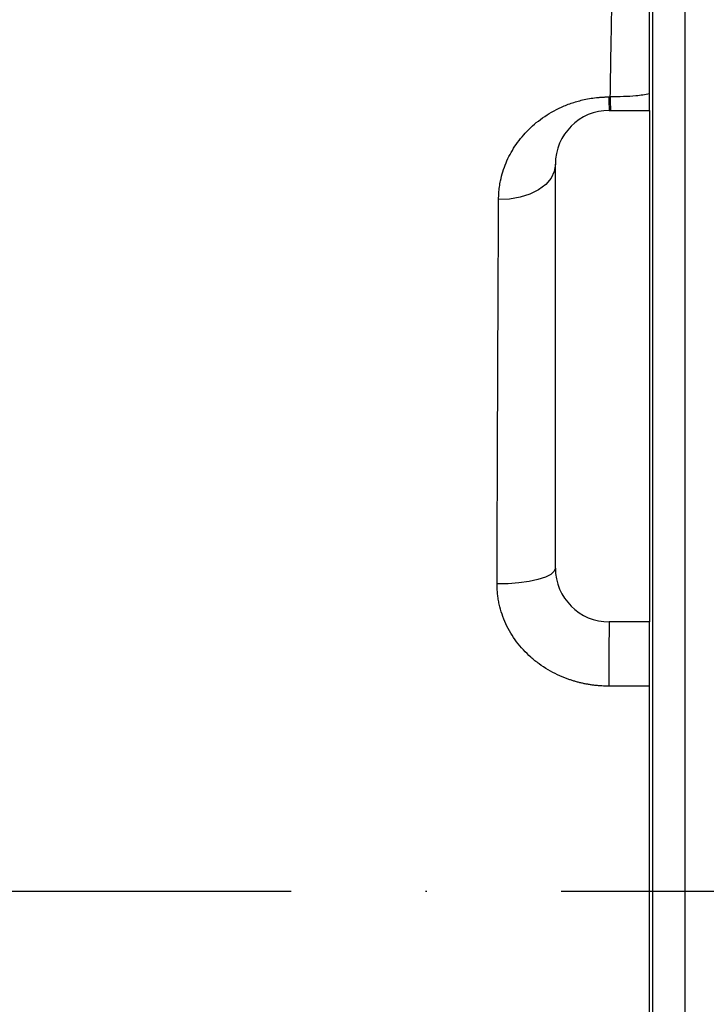
# Model space of a CAD drawing. Extents: x -1920 to 10040, y 0 to 6534.
# Drawn here: x 2858 to 2921, y 1391 to 1482 of the extents above; entities that cross this region are included whole.
import ezdxf

# ---------------------------------------------------------------- set-up
doc = ezdxf.new("R2010")
doc.units = 0
doc.header["$LTSCALE"] = 5
doc.header["$MEASUREMENT"] = 0
doc.linetypes.add('GEN7', pattern=[15, 10, -2.5, 0, -2.5])
doc.layers.get('0').update_dxf_attribs({"linetype": 'CONTINUOUS'})
doc.layers.add('7', color=4, linetype='GEN7')

msp = doc.modelspace()

# ---------------------------------------------------------------- linework, layer by layer
for p, q in [((2916.068, 1474.052), (2916.068, 1483.553)), ((2916.366, 1319.85), (2916.366, 1483.255)), ((2919.365, 1319.85), (2919.365, 1483.255)), ((2912.288, 1475.307), (2912.413, 1475.307)), ((2912.316, 1474.052), (2916.068, 1474.052)), ((2916.068, 1474.052), (2916.068, 1426.552)), ((2907.316, 1431.552), (2907.316, 1469.052)), ((2916.068, 1426.552), (2912.316, 1426.552)), ((2916.068, 1376.552), (2916.068, 1426.552))]:
    msp.add_line(p, q)
at = {"flags": 128}
for points in [[(2907.316, 1469.052), (2907.214, 1468.393), (2906.909, 1467.761), (2906.416, 1467.181), (2905.754, 1466.679), (2904.951, 1466.275), (2904.039, 1465.984), (2903.057, 1465.82), (2902.044, 1465.789)], [(2907.316, 1431.552), (2907.21, 1431.252), (2906.895, 1430.965), (2906.385, 1430.702), (2905.701, 1430.476), (2904.873, 1430.296), (2903.936, 1430.169), (2902.931, 1430.102), (2901.899, 1430.096)], [(2912.316, 1426.552), (2912.31, 1426.431), (2912.303, 1426.073), (2912.297, 1425.496), (2912.293, 1424.728), (2912.289, 1423.805), (2912.287, 1422.774), (2912.286, 1421.683), (2912.286, 1420.586)]]:
    msp.add_lwpolyline(points, dxfattribs=at)
for centre, radius, start, end in [((2932.689, 1475.134), 20.402, 179.51448, 183.0393), ((2932.389, 1475.134), 19.977, 179.50424, 183.10375), ((2912.316, 1469.052), 5, 90, 180), ((2912.316, 1431.552), 5, 180, 270)]:
    msp.add_arc(centre, radius, start, end)
for points, knots in [([(2912.413, 1475.307), (2912.449, 1477.45), (2912.522, 1481.752), (2912.617, 1487.149), (2912.7, 1491.706), (2912.765, 1495.303), (2912.813, 1497.959), (2912.84, 1499.493), (2912.852, 1500.138), (2912.85, 1499.976), (2912.85, 1499.966)], [0, 0, 0, 0, 0.14124, 0.283448, 0.424487, 0.565466, 0.707635, 0.848994, 0.989846, 1, 1, 1, 1]), ([(2902.044, 1465.789), (2902.045, 1465.886), (2902.048, 1466.08), (2902.064, 1466.369), (2902.09, 1466.659), (2902.125, 1466.948), (2902.17, 1467.237), (2902.259, 1467.712), (2902.427, 1468.366), (2902.722, 1469.181), (2903.096, 1469.969), (2903.693, 1470.975), (2904.632, 1472.152), (2906.07, 1473.396), (2907.548, 1474.249), (2908.725, 1474.708), (2909.433, 1474.923), (2910.011, 1475.066), (2910.626, 1475.182), (2911.176, 1475.253), (2911.617, 1475.288), (2911.953, 1475.304), (2912.176, 1475.306), (2912.288, 1475.307)], [0, 0, 0, 0, 0.020542, 0.041179, 0.061925, 0.082791, 0.103791, 0.124938, 0.187044, 0.249774, 0.312177, 0.374575, 0.498727, 0.623916, 0.748928, 0.811528, 0.84338, 0.874133, 0.910735, 0.946062, 0.964093, 0.982009, 1, 1, 1, 1]), ([(2916.068, 1475.581), (2915.651, 1475.515), (2914.503, 1475.334), (2913.226, 1475.318), (2912.413, 1475.307)], [0, 0, 0, 0, 0.3627482, 1, 1, 1, 1]), ([(2901.899, 1430.096), (2901.9, 1430.42), (2901.902, 1431.074), (2901.905, 1432.058), (2901.908, 1433.051), (2901.911, 1434.054), (2901.915, 1435.067), (2901.918, 1436.089), (2901.922, 1437.12), (2901.926, 1438.161), (2901.93, 1439.21), (2901.933, 1440.268), (2901.937, 1441.335), (2901.941, 1442.411), (2901.945, 1443.494), (2901.95, 1444.586), (2901.954, 1445.685), (2901.958, 1446.791), (2901.963, 1447.905), (2901.967, 1449.06), (2901.972, 1450.264), (2901.978, 1451.526), (2901.984, 1452.821), (2901.989, 1454.149), (2901.996, 1455.508), (2902.002, 1456.898), (2902.008, 1458.317), (2902.015, 1459.765), (2902.022, 1461.24), (2902.029, 1462.74), (2902.036, 1464.265), (2902.041, 1465.276), (2902.044, 1465.789)], [0, 0, 0, 0, 0.024829, 0.049992, 0.075492, 0.101335, 0.127523, 0.154062, 0.180955, 0.208206, 0.23582, 0.263801, 0.292153, 0.32088, 0.349986, 0.379476, 0.409353, 0.439622, 0.470287, 0.501351, 0.535659, 0.571201, 0.608001, 0.646084, 0.685475, 0.726199, 0.768283, 0.811751, 0.85663, 0.902948, 0.950729, 1, 1, 1, 1]), ([(2912.286, 1420.586), (2912.178, 1420.587), (2911.962, 1420.588), (2911.635, 1420.603), (2911.307, 1420.626), (2910.978, 1420.659), (2910.65, 1420.702), (2910.324, 1420.754), (2909.999, 1420.815), (2909.676, 1420.886), (2909.356, 1420.967), (2909.038, 1421.057), (2908.723, 1421.156), (2908.206, 1421.337), (2907.497, 1421.634), (2906.625, 1422.097), (2905.798, 1422.639), (2904.776, 1423.461), (2903.883, 1424.427), (2903.157, 1425.506), (2902.702, 1426.367), (2902.343, 1427.264), (2902.129, 1428.036), (2902.008, 1428.663), (2901.944, 1429.138), (2901.905, 1429.616), (2901.901, 1429.935), (2901.899, 1430.096)], [0, 0, 0, 0, 0.020435, 0.041101, 0.061921, 0.082823, 0.103745, 0.124654, 0.145551, 0.166438, 0.187319, 0.208199, 0.229085, 0.249984, 0.312161, 0.37459, 0.437405, 0.499752, 0.623993, 0.686751, 0.749308, 0.811573, 0.873948, 0.905336, 0.936746, 0.96827, 1, 1, 1, 1]), ([(2916.068, 1420.585), (2915.897, 1420.585), (2914.636, 1420.585), (2913.376, 1420.585), (2912.286, 1420.586)], [0, 0, 0, 0, 0.135714, 1, 1, 1, 1]), ([(2907.858, 1401.552), (2910.057, 1401.556), (2912.793, 1401.561), (2915.53, 1401.558), (2916.068, 1401.557)], [0, 0, 0, 0, 0.803566, 1, 1, 1, 1])]:
    msp.add_open_spline(points, degree=3, knots=knots)
at = {"layer": '7'}
msp.add_line((2682.568, 1401.552), (3111.568, 1401.552), dxfattribs=at)

doc.saveas('drawing.dxf')
